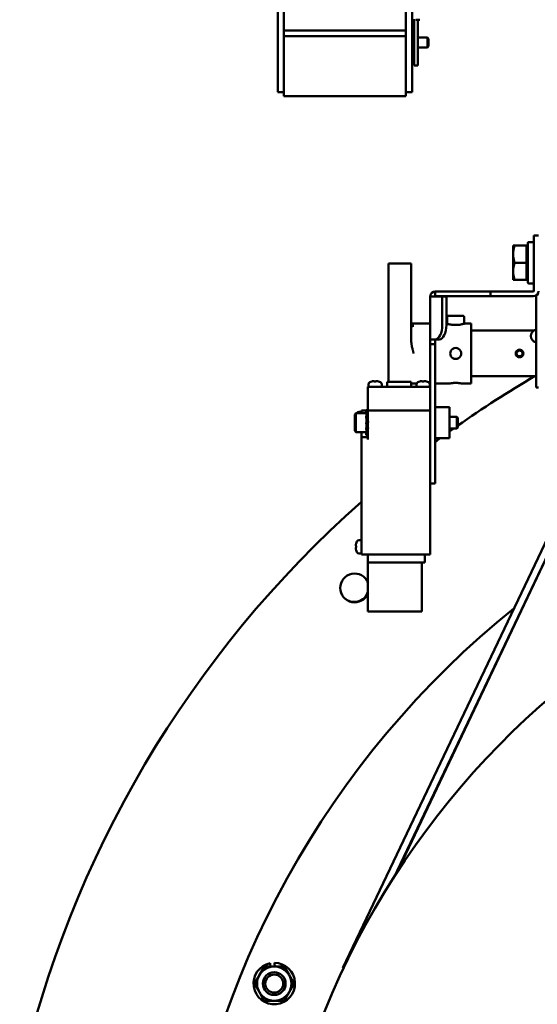
# Model space of a CAD drawing. Units: millimetres. Extents: x 0 to 5607, y 0 to 3960.
# Drawn here: x 1068 to 1284, y 2014 to 2424 of the extents above; entities that cross this region are included whole.
import ezdxf

# ---------------------------------------------------------------- set-up
doc = ezdxf.new("R2010")
doc.units = ezdxf.units.MM
doc.header["$LTSCALE"] = 6.666667
doc.layers.add('Visible (ANSI)', color=7, linetype='Continuous', lineweight=50)

msp = doc.modelspace()

# ---------------------------------------------------------------- linework, layer by layer
at = {"layer": 'Visible (ANSI)'}
for p, q in [((1175.67, 3076.86), (1175.67, 2394.06)), ((1231.63, 3076.86), (1231.63, 2394.06)), ((1178.17, 2419.73), (1178.17, 2601.43)), ((1228.97, 2601.43), (1228.97, 2419.73)), ((1232.42, 2424.49), (1232.42, 2405.26)), ((1234.81, 2424.3), (1233.22, 2424.3)), ((1233.94, 2424.3), (1233.94, 2405.26)), ((1178.17, 2419.73), (1228.97, 2419.73)), ((1178.17, 2419.73), (1178.17, 2418.91)), ((1178.17, 2417.43), (1178.17, 2418.91)), ((1228.97, 2418.91), (1228.97, 2419.73)), ((1228.97, 2418.91), (1228.97, 2417.43)), ((1228.97, 2417.43), (1178.17, 2417.43)), ((1178.17, 2392.46), (1178.17, 2417.43)), ((1228.97, 2417.43), (1228.97, 2392.46)), ((1231.63, 2416.87), (1232.42, 2416.87)), ((1233.94, 2416.87), (1238, 2416.87)), ((1238, 2412.7), (1238, 2416.87)), ((1238.5, 2416.37), (1238, 2416.87)), ((1238.5, 2416.37), (1238.5, 2413.2)), ((1231.63, 2412.7), (1232.42, 2412.7)), ((1233.94, 2412.7), (1238, 2412.7)), ((1238.5, 2413.2), (1238, 2412.7)), ((1233.94, 2405.26), (1232.42, 2405.26)), ((1175.67, 2394.06), (1178.17, 2394.06)), ((1231.63, 2394.06), (1228.97, 2394.06)), ((1228.97, 2392.46), (1178.17, 2392.46)), ((1284.29, 2334.38), (1282.29, 2334.38)), ((1282.29, 2326.38), (1282.29, 2334.38)), ((1273.73, 2330.13), (1274.37, 2330.13)), ((1273.73, 2330.13), (1273.73, 2326.56)), ((1279.29, 2330.13), (1274.37, 2330.13)), ((1279.29, 2330.13), (1279.29, 2326.56)), ((1279.29, 2330.13), (1279.91, 2330.13)), ((1279.91, 2314.64), (1279.91, 2331.27)), ((1280.2, 2331.57), (1282, 2331.57)), ((1273.73, 2326.56), (1273.73, 2319.41)), ((1279.29, 2326.56), (1279.29, 2322.98)), ((1282.29, 2311.08), (1282.29, 2326.38)), ((1221.78, 2322.64), (1231.28, 2322.64)), ((1221.78, 2322.64), (1221.78, 2320.64)), ((1221.78, 2285.14), (1221.78, 2320.64)), ((1231.28, 2322.64), (1231.28, 2320.64)), ((1231.28, 2290.24), (1231.28, 2320.64)), ((1279.29, 2322.98), (1274.37, 2322.98)), ((1279.29, 2322.98), (1279.29, 2319.41)), ((1273.73, 2319.41), (1273.73, 2315.83)), ((1274.37, 2315.83), (1273.73, 2315.83)), ((1279.29, 2315.83), (1274.37, 2315.83)), ((1279.29, 2319.41), (1279.29, 2315.83)), ((1279.29, 2315.83), (1279.91, 2315.83)), ((1280.2, 2314.35), (1282, 2314.35)), ((1239.19, 2290.98), (1239.19, 2308.88)), ((1239.48, 2308.88), (1239.19, 2308.88)), ((1244.19, 2308.88), (1239.48, 2308.88)), ((1241.29, 2308.98), (1241.29, 2310.98)), ((1264.29, 2310.98), (1241.29, 2310.98)), ((1241.29, 2308.98), (1264.29, 2308.98)), ((1244.19, 2308.88), (1244.19, 2296.98)), ((1245.93, 2308.88), (1244.19, 2308.88)), ((1245.93, 2308.88), (1245.93, 2296.98)), ((1264.29, 2310.98), (1282.19, 2310.98)), ((1264.29, 2308.98), (1264.29, 2310.98)), ((1282.19, 2308.98), (1264.29, 2308.98)), ((1283.29, 2275.29), (1283.29, 2309.29)), ((1246.28, 2300.43), (1246.28, 2297.52)), ((1246.68, 2300.83), (1252.88, 2300.83)), ((1253.28, 2300.43), (1253.28, 2297.52)), ((1239.19, 2297.64), (1231.28, 2297.64)), ((1256.28, 2297.64), (1253.68, 2297.64)), ((1256.28, 2297.64), (1256.28, 2272.64)), ((1239.19, 2288.98), (1239.19, 2290.98)), ((1239.48, 2290.98), (1239.19, 2290.98)), ((1239.48, 2290.98), (1241.19, 2290.98)), ((1241.19, 2290.98), (1241.19, 2288.98)), ((1241.19, 2290.98), (1242.93, 2290.98)), ((1282.33, 2294.66), (1256.28, 2294.66)), ((1241.19, 2288.98), (1239.19, 2288.98)), ((1239.19, 2288.98), (1239.19, 2243.98)), ((1241.19, 2288.98), (1241.19, 2243.98)), ((1221.78, 2273.28), (1221.78, 2285.14)), ((1275.09, 2285.15), (1274.83, 2285.21)), ((1274.95, 2285.74), (1275.2, 2285.68)), ((1275.22, 2285.12), (1275.09, 2285.15)), ((1275.2, 2285.68), (1275.34, 2285.65)), ((1283.29, 2275.61), (1256.28, 2275.61)), ((1283.29, 2270.91), (1283.29, 2275.29)), ((1239.19, 2271.28), (1213.19, 2271.28)), ((1213.19, 2261.28), (1213.19, 2271.28)), ((1213.39, 2271.28), (1213.39, 2272.25)), ((1214.82, 2273.49), (1214.82, 2273.48)), ((1215.11, 2273.55), (1215.11, 2273.55)), ((1215.12, 2273.55), (1215.12, 2273.55)), ((1215.82, 2273.55), (1215.82, 2273.48)), ((1216.56, 2273.48), (1216.56, 2273.55)), ((1216.6, 2273.55), (1216.6, 2273.55)), ((1216.6, 2273.55), (1216.6, 2273.55)), ((1217.27, 2273.55), (1217.27, 2273.55)), ((1217.28, 2273.55), (1217.28, 2273.55)), ((1217.56, 2273.48), (1217.57, 2273.49)), ((1218.99, 2271.28), (1218.99, 2272.25)), ((1221.19, 2273.28), (1231.19, 2273.28)), ((1221.19, 2271.28), (1221.19, 2273.28)), ((1231.19, 2271.28), (1231.19, 2273.28)), ((1232.28, 2272.64), (1231.19, 2272.64)), ((1233.47, 2272.64), (1232.28, 2272.64)), ((1233.39, 2271.28), (1233.39, 2272.25)), ((1234.82, 2273.49), (1234.82, 2273.48)), ((1235.11, 2273.55), (1235.11, 2273.55)), ((1235.12, 2273.55), (1235.12, 2273.55)), ((1235.82, 2273.55), (1235.82, 2273.48)), ((1236.56, 2273.48), (1236.56, 2273.55)), ((1236.6, 2273.55), (1236.6, 2273.55)), ((1236.6, 2273.55), (1236.6, 2273.55)), ((1237.27, 2273.55), (1237.27, 2273.55)), ((1237.28, 2273.55), (1237.28, 2273.55)), ((1237.56, 2273.48), (1237.57, 2273.49)), ((1239.19, 2272.64), (1238.92, 2272.64)), ((1238.99, 2271.28), (1238.99, 2272.25)), ((1247.48, 2272.64), (1241.19, 2272.64)), ((1256.28, 2272.64), (1252.08, 2272.64)), ((1283.29, 2270.91), (1284.29, 2270.91)), ((1314.17, 2263.06), (1202.75, 2028.98)), ((1317.1, 2262.22), (1223.95, 2066.54)), ((1317.49, 2263.06), (1224.93, 2068.07)), ((1241.19, 2262.78), (1247.19, 2262.78)), ((1247.19, 2262.78), (1247.19, 2249.78)), ((1207.78, 2259.73), (1208.24, 2260.19)), ((1207.78, 2252.82), (1207.78, 2259.73)), ((1208.24, 2260.19), (1208.24, 2252.37)), ((1212.49, 2260.19), (1208.24, 2260.19)), ((1210.49, 2260.83), (1209.52, 2260.83)), ((1212.47, 2261.28), (1210.49, 2261.28)), ((1210.49, 2260.19), (1210.49, 2261.28)), ((1212.51, 2260.72), (1212.46, 2261.48)), ((1213.07, 2261.48), (1212.46, 2261.48)), ((1212.46, 2260.62), (1212.68, 2261.04)), ((1212.48, 2260.67), (1212.46, 2260.96)), ((1212.49, 2260.96), (1212.46, 2260.96)), ((1212.55, 2259.29), (1212.46, 2260.62)), ((1213.07, 2260.53), (1212.46, 2260.62)), ((1212.46, 2258.59), (1212.68, 2259.32)), ((1212.55, 2257.65), (1212.46, 2258.59)), ((1213.07, 2258.44), (1212.46, 2258.59)), ((1212.56, 2258.92), (1212.56, 2259.29)), ((1212.65, 2259.22), (1212.56, 2259.22)), ((1212.68, 2261.04), (1213.19, 2260.97)), ((1212.68, 2259.32), (1213.19, 2259.2)), ((1213.19, 2261.48), (1213.07, 2261.48)), ((1213.11, 2260.98), (1213.07, 2261.48)), ((1213.19, 2260.77), (1213.07, 2260.53)), ((1213.19, 2259.22), (1213.07, 2260.53)), ((1213.21, 2258.89), (1213.07, 2258.44)), ((1213.19, 2257.59), (1213.07, 2258.44)), ((1213.19, 2259.22), (1213.1, 2259.22)), ((1239.19, 2261.28), (1213.19, 2261.28)), ((1213.19, 2258.89), (1213.19, 2261.28)), ((1213.19, 2256.78), (1213.19, 2258.83)), ((1247.19, 2258.69), (1250.2, 2258.69)), ((1250.2, 2253.86), (1250.2, 2258.69)), ((1250.66, 2258.23), (1250.2, 2258.69)), ((1250.66, 2258.23), (1250.66, 2254.32)), ((1212.46, 2255.94), (1212.68, 2256.78)), ((1212.55, 2255.63), (1212.46, 2255.94)), ((1213.07, 2255.77), (1212.46, 2255.94)), ((1212.46, 2253.38), (1212.68, 2254.11)), ((1212.56, 2256.32), (1212.56, 2257.65)), ((1213.19, 2257.59), (1212.56, 2257.59)), ((1212.56, 2256.94), (1213.19, 2256.94)), ((1212.56, 2256.94), (1212.68, 2256.78)), ((1212.56, 2254.27), (1212.56, 2255.63)), ((1213.19, 2255.61), (1212.56, 2255.61)), ((1212.56, 2254.96), (1212.68, 2254.11)), ((1212.56, 2254.96), (1213.19, 2254.96)), ((1212.68, 2256.78), (1213.3, 2256.62)), ((1212.68, 2254.11), (1213.3, 2253.97)), ((1213.3, 2256.62), (1213.07, 2255.77)), ((1213.19, 2255.61), (1213.07, 2255.77)), ((1213.19, 2254.16), (1213.19, 2256.24)), ((1213.3, 2253.97), (1213.2, 2253.67)), ((1213.25, 2256.78), (1213.3, 2256.62)), ((1213.28, 2254.13), (1213.3, 2253.97)), ((1247.19, 2253.86), (1250.2, 2253.86)), ((1250.66, 2254.32), (1250.2, 2253.86)), ((1207.78, 2252.82), (1208.24, 2252.37)), ((1212.53, 2252.37), (1208.24, 2252.37)), ((1210.49, 2252.37), (1210.49, 2250.28)), ((1213.19, 2250.28), (1210.49, 2250.28)), ((1210.49, 2249.28), (1210.49, 2250.28)), ((1212.47, 2253.45), (1212.46, 2253.38)), ((1213.07, 2253.24), (1212.46, 2253.38)), ((1212.53, 2252.4), (1212.46, 2251.6)), ((1212.49, 2252.37), (1212.46, 2251.94)), ((1212.46, 2251.6), (1212.68, 2252.02)), ((1212.46, 2251.94), (1212.48, 2251.89)), ((1213.07, 2251.51), (1212.46, 2251.6)), ((1212.49, 2251.59), (1212.46, 2251.07)), ((1212.46, 2251.07), (1212.68, 2251.07)), ((1212.53, 2252.4), (1212.56, 2252.77)), ((1212.56, 2252.86), (1212.56, 2253.35)), ((1212.56, 2253.33), (1212.68, 2252.02)), ((1212.56, 2253.33), (1212.66, 2253.33)), ((1212.64, 2251.57), (1212.68, 2251.07)), ((1212.68, 2252.02), (1213.19, 2251.95)), ((1212.68, 2251.07), (1213.19, 2251.07)), ((1213.19, 2253.64), (1213.07, 2253.24)), ((1213.19, 2251.75), (1213.07, 2251.51)), ((1213.1, 2253.33), (1213.19, 2253.33)), ((1213.19, 2249.28), (1213.19, 2253.67)), ((1247.19, 2249.78), (1241.19, 2249.78)), ((1210.49, 2249.28), (1210.49, 2201.28)), ((1239.19, 2233.03), (1239.19, 2243.98)), ((1241.19, 2243.98), (1241.19, 2230.98)), ((1239.19, 2201.28), (1239.19, 2233.03)), ((1239.19, 2230.98), (1241.19, 2230.98)), ((1208.23, 2205.61), (1208.23, 2205.61)), ((1208.23, 2204.94), (1208.23, 2204.94)), ((1208.23, 2204.94), (1208.23, 2204.94)), ((1208.3, 2204.9), (1208.23, 2204.9)), ((1208.3, 2205.9), (1208.29, 2205.91)), ((1210.49, 2207.33), (1209.52, 2207.33)), ((1208.23, 2204.16), (1208.3, 2204.16)), ((1208.23, 2204.13), (1208.23, 2204.13)), ((1208.23, 2204.13), (1208.23, 2204.13)), ((1208.23, 2203.45), (1208.23, 2203.46)), ((1208.29, 2203.15), (1208.3, 2203.16)), ((1210.49, 2201.73), (1209.52, 2201.73)), ((1239.19, 2201.28), (1210.49, 2201.28)), ((1213.19, 2201.28), (1213.19, 2198.03)), ((1236.99, 2201.28), (1236.99, 2198.03)), ((1213.19, 2198.03), (1224.49, 2198.03)), ((1213.24, 2198.03), (1213.24, 2177.53)), ((1236.99, 2198.03), (1224.49, 2198.03)), ((1235.74, 2198.03), (1235.74, 2177.53)), ((1235.74, 2177.53), (1213.24, 2177.53)), ((1167.97, 2025.98), (1170.04, 2029.55)), ((1170.04, 2029.55), (1174.16, 2029.55)), ((1172.48, 2030.57), (1172.45, 2030.87)), ((1172.48, 2030.57), (1172.57, 2029.55)), ((1174.16, 2029.55), (1178.29, 2029.55)), ((1174.23, 2031.04), (1174.26, 2030.74)), ((1174.37, 2029.55), (1174.26, 2030.74)), ((1178.29, 2029.55), (1180.35, 2025.98)), ((1203.09, 2028.82), (1202.75, 2028.98)), ((1165.91, 2022.41), (1167.97, 2025.98)), ((1180.35, 2025.98), (1182.41, 2022.41)), ((1167.97, 2018.84), (1165.91, 2022.41)), ((1182.41, 2022.41), (1180.35, 2018.84)), ((1170.04, 2015.26), (1167.97, 2018.84)), ((1180.35, 2018.84), (1178.29, 2015.26)), ((1174.16, 2015.26), (1170.04, 2015.26)), ((1178.29, 2015.26), (1174.16, 2015.26))]:
    msp.add_line(p, q, dxfattribs=at)
at = {"layer": 'Visible (ANSI)', "flags": 128}
for points in [[(1274.37, 2330.13), (1274.32, 2329.97), (1274.27, 2329.81), (1274.22, 2329.65), (1274.17, 2329.49), (1274.13, 2329.33), (1274.09, 2329.18), (1274.05, 2329.02), (1274.01, 2328.87), (1273.98, 2328.72), (1273.95, 2328.57), (1273.92, 2328.43), (1273.89, 2328.28), (1273.87, 2328.13), (1273.84, 2327.99), (1273.82, 2327.84), (1273.8, 2327.7), (1273.79, 2327.56), (1273.77, 2327.41), (1273.76, 2327.27), (1273.75, 2327.13), (1273.74, 2326.99), (1273.74, 2326.84), (1273.74, 2326.7), (1273.73, 2326.56)], [(1280.2, 2331.57), (1280.19, 2331.57), (1280.17, 2331.57), (1280.15, 2331.57), (1280.13, 2331.56), (1280.11, 2331.56), (1280.09, 2331.55), (1280.07, 2331.54), (1280.06, 2331.53), (1280.04, 2331.52), (1280.02, 2331.51), (1280.01, 2331.5), (1279.99, 2331.48), (1279.98, 2331.47), (1279.97, 2331.45), (1279.96, 2331.44), (1279.95, 2331.42), (1279.94, 2331.4), (1279.93, 2331.39), (1279.92, 2331.37), (1279.92, 2331.35), (1279.91, 2331.33), (1279.91, 2331.31), (1279.91, 2331.29), (1279.91, 2331.27)], [(1282.29, 2331.27), (1282.29, 2331.29), (1282.29, 2331.31), (1282.29, 2331.33), (1282.28, 2331.35), (1282.28, 2331.37), (1282.27, 2331.39), (1282.26, 2331.4), (1282.25, 2331.42), (1282.24, 2331.44), (1282.23, 2331.45), (1282.22, 2331.47), (1282.21, 2331.48), (1282.19, 2331.5), (1282.18, 2331.51), (1282.16, 2331.52), (1282.14, 2331.53), (1282.13, 2331.54), (1282.11, 2331.55), (1282.09, 2331.56), (1282.07, 2331.56), (1282.05, 2331.57), (1282.03, 2331.57), (1282.01, 2331.57), (1282, 2331.57)], [(1273.73, 2326.56), (1273.74, 2326.41), (1273.74, 2326.27), (1273.74, 2326.13), (1273.75, 2325.99), (1273.76, 2325.84), (1273.77, 2325.7), (1273.79, 2325.56), (1273.8, 2325.41), (1273.82, 2325.27), (1273.84, 2325.13), (1273.87, 2324.98), (1273.89, 2324.83), (1273.92, 2324.69), (1273.95, 2324.54), (1273.98, 2324.39), (1274.01, 2324.24), (1274.05, 2324.09), (1274.09, 2323.94), (1274.13, 2323.78), (1274.17, 2323.63), (1274.22, 2323.47), (1274.27, 2323.31), (1274.32, 2323.15), (1274.37, 2322.98)], [(1274.37, 2322.98), (1274.32, 2322.82), (1274.27, 2322.66), (1274.22, 2322.5), (1274.17, 2322.34), (1274.13, 2322.18), (1274.09, 2322.03), (1274.05, 2321.87), (1274.01, 2321.72), (1273.98, 2321.57), (1273.95, 2321.42), (1273.92, 2321.28), (1273.89, 2321.13), (1273.87, 2320.98), (1273.84, 2320.84), (1273.82, 2320.69), (1273.8, 2320.55), (1273.79, 2320.41), (1273.77, 2320.26), (1273.76, 2320.12), (1273.75, 2319.98), (1273.74, 2319.84), (1273.74, 2319.69), (1273.74, 2319.55), (1273.73, 2319.41)], [(1273.73, 2319.41), (1273.74, 2319.26), (1273.74, 2319.12), (1273.74, 2318.98), (1273.75, 2318.84), (1273.76, 2318.69), (1273.77, 2318.55), (1273.79, 2318.41), (1273.8, 2318.26), (1273.82, 2318.12), (1273.84, 2317.98), (1273.87, 2317.83), (1273.89, 2317.68), (1273.92, 2317.54), (1273.95, 2317.39), (1273.98, 2317.24), (1274.01, 2317.09), (1274.05, 2316.94), (1274.09, 2316.79), (1274.13, 2316.63), (1274.17, 2316.48), (1274.22, 2316.32), (1274.27, 2316.16), (1274.32, 2316), (1274.37, 2315.83)], [(1232.28, 2296.7), (1232.22, 2296.67), (1232.16, 2296.65), (1232.11, 2296.63), (1232.05, 2296.61), (1231.99, 2296.59), (1231.93, 2296.58), (1231.87, 2296.56), (1231.82, 2296.56), (1231.76, 2296.55), (1231.71, 2296.55), (1231.65, 2296.56), (1231.6, 2296.56), (1231.56, 2296.57), (1231.51, 2296.59), (1231.47, 2296.6), (1231.44, 2296.62), (1231.4, 2296.65), (1231.37, 2296.67), (1231.35, 2296.7), (1231.33, 2296.74), (1231.31, 2296.77), (1231.3, 2296.81), (1231.29, 2296.85), (1231.28, 2296.9)], [(1253.68, 2297.64), (1253.65, 2297.63), (1253.56, 2297.6), (1253.41, 2297.55), (1253.2, 2297.49), (1252.94, 2297.42), (1252.64, 2297.35), (1252.3, 2297.28), (1251.91, 2297.2), (1251.48, 2297.13), (1251.02, 2297.08), (1250.55, 2297.04), (1250.07, 2297.02), (1249.59, 2297.01), (1249.11, 2297.03), (1248.63, 2297.07), (1248.17, 2297.12), (1247.74, 2297.19), (1247.34, 2297.26), (1246.99, 2297.34), (1246.68, 2297.41), (1246.41, 2297.48), (1246.19, 2297.54), (1246.03, 2297.59), (1245.93, 2297.62)], [(1231.28, 2290.24), (1231.29, 2290.03), (1231.3, 2289.82), (1231.31, 2289.61), (1231.33, 2289.4), (1231.35, 2289.18), (1231.38, 2288.97), (1231.41, 2288.75), (1231.45, 2288.54), (1231.48, 2288.32), (1231.53, 2288.1), (1231.57, 2287.88), (1231.62, 2287.66), (1231.67, 2287.44), (1231.72, 2287.23), (1231.77, 2287.01), (1231.83, 2286.79), (1231.88, 2286.58), (1231.94, 2286.37), (1232, 2286.16), (1232.06, 2285.95), (1232.11, 2285.74), (1232.17, 2285.54), (1232.23, 2285.33), (1232.28, 2285.14)], [(1249.78, 2282.84), (1249.19, 2282.91), (1248.63, 2283.15), (1248.16, 2283.51), (1247.8, 2283.98), (1247.56, 2284.54), (1247.48, 2285.14), (1247.56, 2285.73), (1247.8, 2286.29), (1248.16, 2286.76), (1248.63, 2287.12), (1249.19, 2287.36), (1249.78, 2287.44), (1250.38, 2287.36), (1250.94, 2287.12), (1251.41, 2286.76), (1251.77, 2286.29), (1252.01, 2285.73), (1252.08, 2285.14), (1252.01, 2284.54), (1251.77, 2283.98), (1251.41, 2283.51), (1250.94, 2283.15), (1250.38, 2282.91), (1249.78, 2282.84)], [(1276.42, 2286.72), (1276.83, 2286.67), (1277.22, 2286.51), (1277.54, 2286.26), (1277.79, 2285.93), (1277.95, 2285.54), (1278.01, 2285.14), (1277.95, 2284.73), (1277.79, 2284.34), (1277.54, 2284.01), (1277.22, 2283.76), (1276.83, 2283.6), (1276.42, 2283.55), (1276.01, 2283.6), (1275.62, 2283.76), (1275.3, 2284.01), (1275.05, 2284.34), (1274.89, 2284.73), (1274.83, 2285.14), (1274.89, 2285.54), (1275.05, 2285.93), (1275.3, 2286.26), (1275.62, 2286.51), (1276.01, 2286.67), (1276.42, 2286.72)], [(1215.79, 2273.55), (1215.78, 2273.56), (1215.77, 2273.56), (1215.76, 2273.57), (1215.75, 2273.58), (1215.74, 2273.58), (1215.72, 2273.59), (1215.7, 2273.59), (1215.67, 2273.6), (1215.65, 2273.6), (1215.62, 2273.6), (1215.6, 2273.6), (1215.57, 2273.6), (1215.54, 2273.6), (1215.51, 2273.6), (1215.47, 2273.6), (1215.43, 2273.6), (1215.4, 2273.59), (1215.36, 2273.59), (1215.32, 2273.58), (1215.28, 2273.58), (1215.24, 2273.57), (1215.19, 2273.56), (1215.15, 2273.56), (1215.11, 2273.55)], [(1217.28, 2273.55), (1217.23, 2273.56), (1217.19, 2273.56), (1217.15, 2273.57), (1217.11, 2273.58), (1217.07, 2273.58), (1217.03, 2273.59), (1216.99, 2273.59), (1216.95, 2273.6), (1216.92, 2273.6), (1216.88, 2273.6), (1216.85, 2273.6), (1216.82, 2273.6), (1216.79, 2273.6), (1216.76, 2273.6), (1216.74, 2273.6), (1216.71, 2273.6), (1216.69, 2273.59), (1216.67, 2273.59), (1216.65, 2273.58), (1216.64, 2273.58), (1216.62, 2273.57), (1216.61, 2273.56), (1216.61, 2273.56), (1216.6, 2273.55)], [(1235.79, 2273.55), (1235.78, 2273.56), (1235.77, 2273.56), (1235.76, 2273.57), (1235.75, 2273.58), (1235.74, 2273.58), (1235.72, 2273.59), (1235.7, 2273.59), (1235.67, 2273.6), (1235.65, 2273.6), (1235.62, 2273.6), (1235.6, 2273.6), (1235.57, 2273.6), (1235.54, 2273.6), (1235.51, 2273.6), (1235.47, 2273.6), (1235.43, 2273.6), (1235.4, 2273.59), (1235.36, 2273.59), (1235.32, 2273.58), (1235.28, 2273.58), (1235.24, 2273.57), (1235.19, 2273.56), (1235.15, 2273.56), (1235.11, 2273.55)], [(1237.28, 2273.55), (1237.23, 2273.56), (1237.19, 2273.56), (1237.15, 2273.57), (1237.11, 2273.58), (1237.07, 2273.58), (1237.03, 2273.59), (1236.99, 2273.59), (1236.95, 2273.6), (1236.92, 2273.6), (1236.88, 2273.6), (1236.85, 2273.6), (1236.82, 2273.6), (1236.79, 2273.6), (1236.76, 2273.6), (1236.74, 2273.6), (1236.71, 2273.6), (1236.69, 2273.59), (1236.67, 2273.59), (1236.65, 2273.58), (1236.64, 2273.58), (1236.62, 2273.57), (1236.61, 2273.56), (1236.61, 2273.56), (1236.6, 2273.55)], [(1247.48, 2272.64), (1247.5, 2272.64), (1247.56, 2272.65), (1247.66, 2272.67), (1247.8, 2272.69), (1247.96, 2272.72), (1248.16, 2272.74), (1248.38, 2272.77), (1248.63, 2272.8), (1248.9, 2272.82), (1249.19, 2272.84), (1249.49, 2272.85), (1249.78, 2272.85), (1250.08, 2272.85), (1250.38, 2272.84), (1250.67, 2272.82), (1250.94, 2272.8), (1251.19, 2272.77), (1251.41, 2272.74), (1251.6, 2272.72), (1251.77, 2272.69), (1251.91, 2272.67), (1252.01, 2272.65), (1252.07, 2272.64), (1252.08, 2272.64)], [(1213.19, 2259.63), (1213.19, 2259.62), (1213.19, 2259.6), (1213.19, 2259.59), (1213.19, 2259.57), (1213.19, 2259.56), (1213.19, 2259.54), (1213.19, 2259.52), (1213.19, 2259.51), (1213.19, 2259.49), (1213.19, 2259.48), (1213.19, 2259.46), (1213.19, 2259.44), (1213.19, 2259.42), (1213.19, 2259.41), (1213.19, 2259.39), (1213.19, 2259.37), (1213.19, 2259.35), (1213.19, 2259.34), (1213.19, 2259.32), (1213.19, 2259.3), (1213.19, 2259.28), (1213.19, 2259.26), (1213.19, 2259.24), (1213.19, 2259.22)], [(1213.19, 2258.25), (1213.19, 2258.22), (1213.19, 2258.2), (1213.19, 2258.17), (1213.19, 2258.14), (1213.19, 2258.12), (1213.19, 2258.09), (1213.19, 2258.06), (1213.19, 2258.04), (1213.19, 2258.01), (1213.19, 2257.98), (1213.19, 2257.96), (1213.19, 2257.93), (1213.19, 2257.9), (1213.19, 2257.87), (1213.19, 2257.85), (1213.19, 2257.82), (1213.19, 2257.79), (1213.19, 2257.76), (1213.19, 2257.74), (1213.19, 2257.71), (1213.19, 2257.68), (1213.19, 2257.65), (1213.19, 2257.62), (1213.19, 2257.59)], [(1212.47, 2253.45), (1212.51, 2253.62), (1212.53, 2253.81), (1212.56, 2254.22)], [(1212.56, 2256.32), (1212.56, 2256.35), (1212.56, 2256.37), (1212.56, 2256.4), (1212.56, 2256.43), (1212.56, 2256.45), (1212.56, 2256.48), (1212.56, 2256.5), (1212.56, 2256.53), (1212.56, 2256.55), (1212.56, 2256.58), (1212.56, 2256.61), (1212.56, 2256.63), (1212.56, 2256.66), (1212.56, 2256.68), (1212.56, 2256.71), (1212.56, 2256.74), (1212.56, 2256.76), (1212.56, 2256.79), (1212.56, 2256.81), (1212.56, 2256.84), (1212.56, 2256.86), (1212.56, 2256.89), (1212.56, 2256.92), (1212.56, 2256.94)], [(1212.56, 2254.31), (1212.56, 2254.33), (1212.56, 2254.36), (1212.56, 2254.38), (1212.56, 2254.41), (1212.56, 2254.44), (1212.56, 2254.46), (1212.56, 2254.49), (1212.56, 2254.52), (1212.56, 2254.54), (1212.56, 2254.57), (1212.56, 2254.6), (1212.56, 2254.62), (1212.56, 2254.65), (1212.56, 2254.68), (1212.56, 2254.71), (1212.56, 2254.74), (1212.56, 2254.76), (1212.56, 2254.79), (1212.56, 2254.82), (1212.56, 2254.85), (1212.56, 2254.87), (1212.56, 2254.9), (1212.56, 2254.93), (1212.56, 2254.96)], [(1213.19, 2256.23), (1213.19, 2256.21), (1213.19, 2256.18), (1213.19, 2256.15), (1213.19, 2256.13), (1213.19, 2256.1), (1213.19, 2256.08), (1213.19, 2256.05), (1213.19, 2256.03), (1213.19, 2256), (1213.19, 2255.97), (1213.19, 2255.95), (1213.19, 2255.92), (1213.19, 2255.9), (1213.19, 2255.87), (1213.19, 2255.84), (1213.19, 2255.82), (1213.19, 2255.79), (1213.19, 2255.77), (1213.19, 2255.74), (1213.19, 2255.72), (1213.19, 2255.69), (1213.19, 2255.66), (1213.19, 2255.64), (1213.19, 2255.61)], [(1212.56, 2252.92), (1212.56, 2252.94), (1212.56, 2252.95), (1212.56, 2252.97), (1212.56, 2252.98), (1212.56, 2253), (1212.56, 2253.01), (1212.56, 2253.03), (1212.56, 2253.05), (1212.56, 2253.06), (1212.56, 2253.08), (1212.56, 2253.09), (1212.56, 2253.11), (1212.56, 2253.13), (1212.56, 2253.15), (1212.56, 2253.16), (1212.56, 2253.18), (1212.56, 2253.2), (1212.56, 2253.22), (1212.56, 2253.24), (1212.56, 2253.26), (1212.56, 2253.27), (1212.56, 2253.29), (1212.56, 2253.31), (1212.56, 2253.33)], [(1208.23, 2205.61), (1208.22, 2205.57), (1208.21, 2205.53), (1208.21, 2205.49), (1208.2, 2205.45), (1208.19, 2205.41), (1208.19, 2205.37), (1208.18, 2205.33), (1208.18, 2205.29), (1208.18, 2205.25), (1208.17, 2205.22), (1208.17, 2205.19), (1208.17, 2205.16), (1208.17, 2205.13), (1208.17, 2205.1), (1208.18, 2205.08), (1208.18, 2205.05), (1208.18, 2205.03), (1208.19, 2205.01), (1208.19, 2204.99), (1208.2, 2204.98), (1208.21, 2204.96), (1208.21, 2204.95), (1208.22, 2204.94), (1208.23, 2204.94)], [(1208.23, 2204.13), (1208.22, 2204.12), (1208.21, 2204.11), (1208.21, 2204.1), (1208.2, 2204.09), (1208.19, 2204.07), (1208.19, 2204.06), (1208.18, 2204.04), (1208.18, 2204.01), (1208.18, 2203.99), (1208.17, 2203.96), (1208.17, 2203.94), (1208.17, 2203.91), (1208.17, 2203.88), (1208.17, 2203.84), (1208.18, 2203.81), (1208.18, 2203.77), (1208.18, 2203.74), (1208.19, 2203.7), (1208.19, 2203.66), (1208.2, 2203.62), (1208.21, 2203.57), (1208.21, 2203.53), (1208.22, 2203.49), (1208.23, 2203.45)]]:
    msp.add_lwpolyline(points, dxfattribs=at)
at = {"layer": 'Visible (ANSI)'}
for radius in [4.76, 3.76]:
    msp.add_circle((1174.16, 2022.41), radius, dxfattribs=at)
for centre, radius, start, end in [((1280.2, 2314.64), 0.298, 180, 270), ((1282, 2314.64), 0.298, 270, 0), ((1241.29, 2308.88), 2.1, 90, 180), ((1241.29, 2308.88), 0.1, 90, 180), ((1282.19, 2311.08), 0.1, 270, 0), ((1282.19, 2311.08), 2.1, 270, 0), ((1246.68, 2300.43), 0.4, 90, 180), ((1252.88, 2300.43), 0.4, 0, 90), ((1283.85, 2292.39), 2.74, 101.6285, 258.3715), ((1276.42, 2285.14), 1.33, 179.3597, 155.8975), ((1276.42, 2285.14), 1.2, 180.6867, 154.5705), ((1512.99, 1882.06), 456, 120.3386, 125.1204), ((1214.39, 2272.25), 1, 116.7437, 180), ((1216.19, 2268.68), 5, 106.006, 116.7437), ((1216.19, 2268.68), 4.99, 102.4815, 105.9424), ((1216.19, 2268.68), 4.99, 74.0576, 77.5185), ((1216.19, 2268.68), 5, 63.2563, 73.994), ((1217.99, 2272.25), 1, 0, 63.2563), ((1234.39, 2272.25), 1, 116.7437, 180), ((1236.19, 2268.68), 5, 106.006, 116.7437), ((1236.19, 2268.68), 4.99, 102.4815, 105.9424), ((1236.19, 2268.68), 4.99, 74.0576, 77.5185), ((1236.19, 2268.68), 5, 63.2563, 73.994), ((1237.99, 2272.25), 1, 0, 63.2563), ((1213.09, 2258.03), 5, 153.2563, 154.4507), ((1209.52, 2259.83), 1, 90, 153.2563), ((1512.99, 1882.06), 456, 125.3766, 125.6544), ((1512.99, 1882.06), 456, 126.2542, 126.5877), ((1512.99, 1882.06), 456, 131.5579, 167.3322), ((1512.99, 1882.06), 342.9, 191.2281, 168.7719), ((1512.99, 1882.06), 456, 192.6678, 45.776), ((1213.09, 2204.53), 4.99, 164.0576, 167.5185), ((1213.09, 2204.53), 5, 153.2563, 163.994), ((1209.52, 2206.33), 1, 90, 153.2563), ((1213.09, 2204.53), 4.99, 192.4815, 195.9424), ((1213.09, 2204.53), 5, 196.006, 206.7437), ((1209.52, 2202.73), 1, 206.7437, 270), ((1207.7, 2187.35), 6, 22.4981, 337.5019), ((1207.52, 2187.53), 6, 17.5689, 43.8063), ((1207.52, 2187.53), 6, 226.1937, 342.4311), ((1512.99, 1882.06), 381, 127.7807, 127.812), ((1512.99, 1882.06), 381, 186.6998, 51.2016), ((1512.99, 1882.06), 381, 128.833, 173.3002), ((1174.16, 2022.41), 8.64, 101.4524, 89.5505), ((1174.16, 2022.41), 7.14, 90, 150), ((1174.16, 2022.41), 7.14, 30, 90), ((1174.16, 2022.41), 7.14, 150, 210), ((1174.16, 2022.41), 7.14, 330, 30), ((1174.16, 2022.41), 7.14, 210, 270), ((1174.16, 2022.41), 7.14, 270, 330)]:
    msp.add_arc(centre, radius, start, end, dxfattribs=at)
for centre, major_axis, ratio, start_param, end_param in [((1241.19, 2296.98), (0, -6), 0.5, 0, 1.570796), ((1242.93, 2296.98), (0, -6), 0.5, 0, 1.570796), ((1217.46, 2269.39), (-2.33, 4.17), 0.134665, 0.036401, 0.043853), ((1216, 2269.39), (-4.6, -1.28), 0.865335, 4.511939, 4.51939), ((1216.19, 2269.83), (-4.64, 0), 0.788268, 4.632509, 4.792269), ((1216.39, 2269.39), (-4.6, 1.28), 0.865335, 4.905388, 4.912839), ((1214.92, 2269.39), (2.33, 4.17), 0.134665, 6.239333, 6.246784), ((1237.46, 2269.39), (-2.33, 4.17), 0.134665, 0.036401, 0.043853), ((1236, 2269.39), (-4.6, -1.28), 0.865335, 4.511939, 4.51939), ((1236.19, 2269.83), (-4.64, 0), 0.788268, 4.632509, 4.792269), ((1236.39, 2269.39), (-4.6, 1.28), 0.865335, 4.905388, 4.912839), ((1234.92, 2269.39), (2.33, 4.17), 0.134665, 6.239333, 6.246784), ((1212.39, 2203.26), (-4.17, 2.33), 0.134665, 6.239333, 6.246784), ((1212.39, 2204.73), (-1.28, -4.6), 0.865335, 4.905388, 4.912839), ((1211.94, 2204.53), (0, -4.64), 0.788268, 4.632509, 4.792269), ((1212.39, 2204.33), (1.28, -4.6), 0.865335, 4.511939, 4.51939), ((1212.39, 2205.8), (-4.17, -2.33), 0.134665, 0.036401, 0.043853)]:
    msp.add_ellipse(centre, major_axis=major_axis, ratio=ratio, start_param=start_param, end_param=end_param, dxfattribs=at)

doc.saveas('drawing.dxf')
